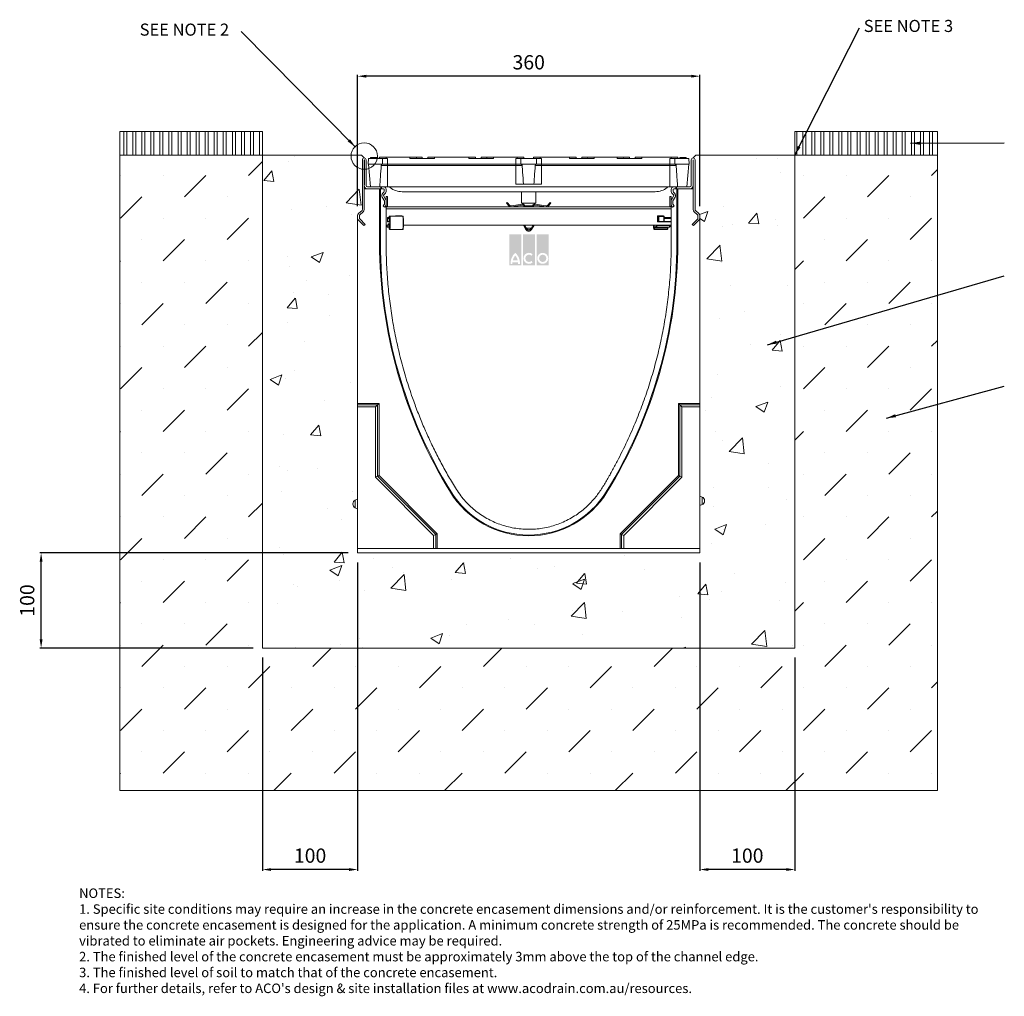
# Model space of a CAD drawing. Units: millimetres. Extents: x 329 to 2318, y 63 to 1090.
# Drawn here: x 329 to 1365, y 63 to 1090 of the extents above; entities that cross this region are included whole.
import ezdxf

# ---------------------------------------------------------------- set-up
doc = ezdxf.new("R2010")
doc.units = ezdxf.units.MM
doc.header["$PDSIZE"] = -5
doc.layers.add('DETAIL', color=7, linetype='Continuous')
doc.layers.add('Text', color=7, linetype='Continuous')
doc.layers.add('NOTES', color=7, linetype='Continuous', lineweight=0)
doc.styles.add('Annotative', font='arial.ttf', dxfattribs={"height": 0.09375})
doc.styles.add('SLDTEXTSTYLE0', font='GOTHIC.TTF')
doc.styles.get("Standard").update_dxf_attribs({"font": 'ARIAL.TTF'})
doc.dimstyles.new('ISO-25', dxfattribs={"dimtxt": 2.5, "dimasz": 2.5, "dimexe": 1.25, "dimexo": 0.625, "dimtad": 1, "dimtxsty": 'Standard', "dimcen": 2.5, "dimadec": 0, "dimazin": 0, "dimtfac": 1, "dimtmove": 0, "dimatfit": 3, "dimfxl": 1, "dimarcsym": 0})
doc.dimstyles.new('SLDDIMSTYLE1', dxfattribs={"dimtxt": 3, "dimasz": 10, "dimexe": 0, "dimexo": 0.0625, "dimgap": 0.75, "dimtad": 0, "dimtih": 1, "dimtoh": 1, "dimdec": 0, "dimzin": 0, "dimdsep": 46, "dimtxsty": 'Standard', "dimblk1": 'DOT', "dimblk2": 'DOT', "dimsah": 1, "dimcen": 0.09, "dimadec": 0, "dimazin": 0, "dimtfac": 1, "dimtdec": 0, "dimtofl": 0, "dimtmove": 0, "dimatfit": 3, "dimfxl": 1, "dimtolj": 1, "dimtzin": 0, "dimarcsym": 0})
pattern_1 = [(90, (-171.397, -44.658), (-9.525, 6e-16), []), (90, (-168.222, -41.483), (-9.525, 6e-16), [])]

# ---------------------------------------------------------------- blocks, each defined once
blk = doc.blocks.new('*D40')
at = {"color": 0, "lineweight": -2}
for p, q in [((684.3, 894), (684.3, 1031.9)), ((1035.3, 1030.6), (693.3, 1030.6)), ((1044.3, 894), (1044.3, 1031.9))]:
    blk.add_line(p, q, dxfattribs=at)
at = {"color": 0}
for points in [[(693.3, 1032.1), (693.3, 1029.1), (684.3, 1030.6)], [(1035.3, 1029.1), (1035.3, 1032.1), (1044.3, 1030.6)]]:
    blk.add_solid(points, dxfattribs=at)
at = {"layer": 'Defpoints', "color": 0}
for p in [(684.3, 1030.6), (684.3, 884), (1044.3, 884)]:
    blk.add_point(p, dxfattribs=at)
at = {"color": 0, "lineweight": 9, "insert": (864.3, 1043.3), "char_height": 15, "attachment_point": 5}
blk.add_mtext('360', dxfattribs=at)
blk = doc.blocks.new('*D41')
at = {"color": 0, "lineweight": -2}
for p, q in [((1044.3, 519.1), (1044.3, 194.9)), ((1144.3, 419.1), (1144.3, 194.9)), ((1135.3, 196.1), (1053.3, 196.1))]:
    blk.add_line(p, q, dxfattribs=at)
at = {"color": 0}
for points in [[(1053.3, 197.6), (1053.3, 194.6), (1044.3, 196.1)], [(1135.3, 194.6), (1135.3, 197.6), (1144.3, 196.1)]]:
    blk.add_solid(points, dxfattribs=at)
at = {"layer": 'Defpoints', "color": 0}
for p in [(1044.3, 529.1), (1144.3, 429.1), (1044.3, 196.1)]:
    blk.add_point(p, dxfattribs=at)
at = {"color": 0, "lineweight": 9, "insert": (1094.3, 208.8), "char_height": 15, "attachment_point": 5}
blk.add_mtext('100', dxfattribs=at)
blk = doc.blocks.new('*D42')
at = {"color": 0, "lineweight": -2}
for p, q in [((684.3, 519.1), (684.3, 194.9)), ((584.3, 419.1), (584.3, 194.9)), ((675.3, 196.1), (593.3, 196.1))]:
    blk.add_line(p, q, dxfattribs=at)
at = {"color": 0}
for points in [[(593.3, 197.6), (593.3, 194.6), (584.3, 196.1)], [(675.3, 194.6), (675.3, 197.6), (684.3, 196.1)]]:
    blk.add_solid(points, dxfattribs=at)
at = {"layer": 'Defpoints', "color": 0}
for p in [(684.3, 529.1), (584.3, 429.1), (584.3, 196.1)]:
    blk.add_point(p, dxfattribs=at)
at = {"color": 0, "lineweight": 9, "insert": (634.3, 208.8), "char_height": 15, "attachment_point": 5}
blk.add_mtext('100', dxfattribs=at)
blk = doc.blocks.new('*D43')
at = {"color": 0, "lineweight": -2}
for p, q in [((674.3, 529.1), (350, 529.1)), ((351.3, 438.1), (351.3, 520.1)), ((574.3, 429.1), (350, 429.1))]:
    blk.add_line(p, q, dxfattribs=at)
at = {"color": 0}
for points in [[(352.8, 520.1), (349.8, 520.1), (351.3, 529.1)], [(349.8, 438.1), (352.8, 438.1), (351.3, 429.1)]]:
    blk.add_solid(points, dxfattribs=at)
at = {"layer": 'Defpoints', "color": 0}
for p in [(351.3, 529.1), (684.3, 529.1), (584.3, 429.1)]:
    blk.add_point(p, dxfattribs=at)
at = {"color": 0, "lineweight": 9, "insert": (338.6, 479.1), "char_height": 15, "attachment_point": 5, "rotation": 90}
blk.add_mtext('100', dxfattribs=at)
blk = doc.blocks.new('_DOT')
at = {"color": 0, "linetype": 'ByBlock', "lineweight": -2}
blk.add_line((-0.5, 0), (-1, 0), dxfattribs=at)
at = {"color": 0, "linetype": 'ByBlock', "lineweight": -2, "const_width": 0.5}
blk.add_lwpolyline([(-0.25, 0, 1), (0.25, 0, 1)], format="xyb", close=True, dxfattribs=at)

msp = doc.modelspace()

# ---------------------------------------------------------------- hatches: boundary and pattern name
at = {"lineweight": 9}
h = msp.add_hatch(dxfattribs=at)
h.set_pattern_fill('ANSI32', color=256, angle=45, style=0)
h.set_pattern_definition(pattern_1)
h.paths.add_polyline_path([(584.27, 947.611), (584.27, 972.611), (434.27, 972.611), (434.27, 947.611)])
h = msp.add_hatch(dxfattribs=at)
h.set_pattern_fill('ANSI32', color=256, angle=45, style=0)
h.set_pattern_definition(pattern_1)
h.paths.add_polyline_path([(1294.27, 947.611), (1294.27, 972.611), (1144.27, 972.611), (1144.27, 947.611)])
h = msp.add_hatch(dxfattribs=at)
h.set_pattern_fill('MUDST', color=256, scale=5, angle=45, style=0)
h.set_pattern_definition([(45, (-373.315, -1363.857), (22.45064, 67.35192), [31.75, -31.75, 0, -31.75, 0, -31.75])])
h.paths.add_polyline_path([(1294.27, 279.123), (1294.27, 947.611), (1144.27, 947.611), (1144.27, 429.123), (584.27, 429.123), (584.27, 947.611), (434.27, 947.611), (434.27, 279.123)])
h = msp.add_hatch(dxfattribs=at)
h.set_pattern_fill('AR-CONC', color=256, scale=0.7, style=0)
h.set_pattern_definition([(50, (-373.32, -1363.86), (127.5293, -11.1574), [13.335, -146.685]), (355, (-373.32, -1363.86), (-24.67, 133.7397), [10.668, -117.348]), (100.451, (-362.69, -1364.79), (102.86, 122.5817), [11.333, -124.663]), (46.184, (-373.32, -1328.3), (189.755, -29.43), [20.003, -220.028]), (96.6356, (-357.5, -1330.75), (166.183, 173.198), [17, -186.994]), (351.184, (-373.32, -1328.3), (166.183, 173.198), [16.002, -176.022]), (21, (-355.54, -1337.19), (106.1304, -71.586), [13.335, -146.685]), (326, (-355.54, -1337.19), (43.2614, 128.9316), [10.668, -117.348]), (71.4514, (-346.69, -1343.15), (149.3915, 57.346), [11.333, -124.663]), (37.5, (-373.315, -1363.857), (2.162, 59.1885), [0, -115.9256, 0, -119.126, 0, -117.7925]), (7.5, (-373.315, -1363.86), (46.7738, 70.1264), [0, -67.9196, 0, -113.2586, 0, -44.8945]), (327.5, (-412.965, -1363.857), (94.9134, -4.0101), [0, -44.45, 0, -138.684, 0, -184.023]), (317.5, (-430.745, -1363.86), (103.6904, 17.7985), [0, -57.785, 0, -92.1004, 0, -130.683])])
h.paths.add_polyline_path([(1144.27, 429.123), (1144.27, 947.611), (1040.27, 947.611), (1037.27, 944.611, -0.41421046), (1039.27, 942.611), (1039.27, 890.226), (1041.921, 887.443), (1043.25, 886.276, -0.10665033), (1044.003, 885.26), (1044.007, 879.937, 0.10582602), (1044.27, 881.165), (1044.27, 686.464), (1044.27, 685.013), (1044.27, 682.681), (1044.27, 588.916), (1046.677, 587.919), (1046.677, 583.916), (1046.677, 579.913), (1044.27, 578.916), (1044.27, 533.741), (1044.27, 529.123), (684.27, 529.123), (684.27, 575.646), (681.862, 576.643, -0.30334715), (679.27, 580.523), (679.27, 580.646), (679.27, 580.768, -0.30334573), (681.862, 584.649), (684.27, 585.646), (684.27, 884.023, -0.21575143), (685.29, 886.276), (688.02, 888.675), (689.27, 890.226), (689.27, 942.611, -0.41421351), (691.27, 944.611), (688.27, 947.611), (584.27, 947.611), (584.27, 429.123)])
at = {"layer": 'DETAIL', "linetype": 'Continuous'}
h = msp.add_hatch(color=2, dxfattribs=at)
h.set_gradient(color1=(255, 41, 41), color2=(255, 41, 41), name='INVCURVED')
h.paths.add_polyline_path([(843.746, 831.811), (856.571, 831.811), (856.571, 864.178), (843.746, 864.178)])
h.paths.add_polyline_path([(870.999, 831.811), (870.999, 864.178), (858.174, 864.178), (858.174, 831.811)])
h.paths.add_polyline_path([(885.426, 831.811), (885.426, 864.178), (872.602, 864.178), (872.602, 831.811)])
h.paths.add_polyline_path([(852.734, 836.821, 0.10638101), (850.159, 841.975, 0.10638101), (847.583, 836.821)], flags=0)
h.paths.add_polyline_path([(847.225, 834.817), (853.092, 834.817, -0.02932183), (853.163, 833.214), (855.167, 833.214, 0.21174161), (850.159, 844.911, 0.21174161), (845.15, 833.214), (847.154, 833.214, -0.02932183)], flags=16)
h.paths.add_polyline_path([(867.184, 841.809), (868.473, 843.345, 2.24477708), (868.473, 834.705), (867.184, 836.242, -2.30077377)], flags=16)
h.paths.add_polyline_path([(875.207, 839.025, 1), (882.821, 839.025, 1)], flags=0)
h.paths.add_polyline_path([(873.203, 839.025, 1), (884.825, 839.025, 1)], flags=16)

# ---------------------------------------------------------------- linework, layer by layer
at = {"lineweight": 9}
for p, q in [((584.27, 972.611), (434.27, 972.611)), ((434.27, 947.611), (434.27, 972.611)), ((584.27, 947.611), (584.27, 972.611)), ((1294.27, 972.611), (1144.27, 972.611)), ((1144.27, 947.611), (1144.27, 972.611)), ((1294.27, 947.611), (1294.27, 972.611)), ((434.27, 947.611), (434.27, 279.123)), ((584.27, 947.611), (434.27, 947.611)), ((584.27, 429.123), (584.27, 947.611)), ((688.27, 947.611), (584.27, 947.611)), ((688.27, 947.611), (691.27, 944.611)), ((1040.27, 947.611), (1037.27, 944.611)), ((1040.27, 947.611), (1144.27, 947.611)), ((1144.27, 429.123), (1144.27, 947.611)), ((1144.27, 947.611), (1294.27, 947.611)), ((1294.27, 947.611), (1294.27, 279.123)), ((584.27, 429.123), (1144.27, 429.123)), ((434.27, 279.123), (1294.27, 279.123))]:
    msp.add_line(p, q, dxfattribs=at)
at = {"color": 7, "linetype": 'Continuous', "lineweight": 9}
for p, q in [((695.794, 944.111), (695.27, 938.111)), ((710.366, 944.111), (695.794, 944.111)), ((697.882, 945.111), (697.794, 944.111)), ((697.904, 945.111), (697.794, 944.111)), ((697.882, 945.111), (697.904, 945.111)), ((697.904, 945.111), (705.707, 945.111)), ((705.707, 945.111), (705.794, 944.111)), ((707.348, 945.611), (707.27, 944.111)), ((707.348, 945.611), (714.27, 945.611)), ((715.769, 944.111), (710.366, 944.111)), ((714.27, 945.611), (714.27, 944.111)), ((714.27, 945.611), (739.27, 945.611)), ((715.769, 938.111), (715.769, 944.111)), ((739.27, 945.611), (739.27, 944.111)), ((739.27, 945.611), (746.191, 945.611)), ((765.27, 944.111), (739.27, 944.111)), ((746.27, 944.111), (746.191, 945.611)), ((746.191, 945.611), (752.191, 945.611)), ((752.27, 944.111), (752.191, 945.611)), ((758.348, 945.611), (758.27, 944.111)), ((758.348, 945.611), (765.27, 945.611)), ((765.27, 945.611), (765.27, 944.111)), ((765.27, 945.611), (801.27, 945.611)), ((801.27, 945.611), (801.27, 944.111)), ((801.27, 945.611), (808.191, 945.611)), ((827.27, 944.111), (801.27, 944.111)), ((808.27, 944.111), (808.191, 945.611)), ((814.348, 945.611), (814.27, 944.111)), ((814.348, 945.611), (820.348, 945.611)), ((820.348, 945.611), (820.27, 944.111)), ((820.348, 945.611), (827.27, 945.611)), ((827.27, 945.611), (827.27, 944.111)), ((827.27, 945.611), (852.27, 945.611)), ((850.77, 938.111), (850.77, 944.111)), ((856.173, 944.111), (850.77, 944.111)), ((852.27, 945.611), (852.27, 944.111)), ((852.27, 945.611), (859.191, 945.611)), ((872.366, 944.111), (856.173, 944.111)), ((859.27, 944.111), (859.191, 945.611)), ((869.348, 945.611), (869.27, 944.111)), ((869.348, 945.611), (876.27, 945.611)), ((877.77, 944.111), (872.366, 944.111)), ((876.27, 945.611), (876.27, 944.111)), ((876.27, 945.611), (907.27, 945.611)), ((877.77, 938.111), (877.77, 944.111)), ((907.27, 945.611), (907.27, 944.111)), ((907.27, 945.611), (914.191, 945.611)), ((933.27, 944.111), (907.27, 944.111)), ((914.27, 944.111), (914.191, 945.611)), ((920.348, 945.611), (920.27, 944.111)), ((920.348, 945.611), (926.348, 945.611)), ((926.348, 945.611), (926.27, 944.111)), ((926.348, 945.611), (933.27, 945.611)), ((933.27, 945.611), (933.27, 944.111)), ((933.27, 945.611), (957.27, 945.611)), ((957.27, 945.611), (957.27, 944.111)), ((957.27, 945.611), (964.191, 945.611)), ((983.27, 944.111), (957.27, 944.111)), ((964.27, 944.111), (964.191, 945.611)), ((964.191, 945.611), (970.191, 945.611)), ((970.27, 944.111), (970.191, 945.611)), ((976.348, 945.611), (976.27, 944.111)), ((976.348, 945.611), (983.27, 945.611)), ((983.27, 945.611), (983.27, 944.111)), ((983.27, 945.611), (1014.27, 945.611)), ((1012.77, 938.111), (1012.77, 944.111)), ((1018.173, 944.111), (1012.77, 944.111)), ((1014.27, 945.611), (1014.27, 944.111)), ((1014.27, 945.611), (1021.191, 945.611)), ((1032.745, 944.111), (1018.173, 944.111)), ((1021.27, 944.111), (1021.191, 945.611)), ((1023.357, 945.111), (1023.27, 944.111)), ((1029.797, 945.111), (1023.357, 945.111)), ((1029.797, 945.111), (1029.884, 944.111)), ((1029.966, 945.111), (1029.797, 945.111)), ((1029.966, 945.111), (1030.054, 944.111)), ((1033.27, 938.111), (1032.745, 944.111)), ((689.27, 942.611), (689.27, 890.226)), ((691.17, 890.271), (691.17, 942.614)), ((691.37, 942.614), (691.37, 916.441)), ((693.27, 915.611), (693.27, 942.611)), ((695.27, 938.111), (695.67, 938.111)), ((695.67, 938.111), (697.77, 914.111)), ((710.608, 938.111), (695.67, 938.111)), ((715.769, 936.743), (709.179, 936.743)), ((715.769, 938.111), (710.608, 938.111)), ((715.769, 938.111), (715.769, 936.743)), ((850.77, 938.111), (715.769, 938.111)), ((715.769, 914.111), (715.769, 936.743)), ((850.77, 936.743), (715.769, 936.743)), ((850.77, 938.111), (850.77, 936.743)), ((855.931, 938.111), (850.77, 938.111)), ((857.36, 936.743), (850.77, 936.743)), ((850.77, 917.111), (850.77, 936.743)), ((872.608, 938.111), (855.931, 938.111)), ((877.77, 936.743), (871.179, 936.743)), ((877.77, 938.111), (872.608, 938.111)), ((877.77, 938.111), (877.77, 936.743)), ((1012.77, 938.111), (877.77, 938.111)), ((877.77, 917.111), (877.77, 936.743)), ((1012.77, 936.743), (877.77, 936.743)), ((1012.77, 938.111), (1012.77, 936.743)), ((1017.931, 938.111), (1012.77, 938.111)), ((1019.36, 936.743), (1012.77, 936.743)), ((1012.77, 914.111), (1012.77, 936.743)), ((1032.869, 938.111), (1017.931, 938.111)), ((1030.769, 914.111), (1032.869, 938.111)), ((1032.869, 938.111), (1033.27, 938.111)), ((1035.27, 915.611), (1035.27, 942.611)), ((1037.17, 942.614), (1037.17, 916.441)), ((1037.37, 890.271), (1037.37, 942.614)), ((1039.27, 942.611), (1039.27, 890.226)), ((691.17, 890.271), (691.17, 912.211)), ((693.939, 912.211), (691.17, 912.211)), ((708.612, 914.111), (694.77, 914.111)), ((707.419, 912.211), (695.6, 912.211)), ((695.6, 912.211), (708.612, 912.211)), ((707.419, 912.211), (707.419, 855.211)), ((708.27, 912.211), (708.27, 855.211)), ((708.612, 914.111), (708.612, 912.211)), ((709.47, 914.111), (708.612, 914.111)), ((708.612, 912.211), (709.463, 912.211)), ((709.463, 912.211), (711.37, 912.211)), ((709.47, 912.211), (709.47, 914.111)), ((711.77, 914.111), (709.47, 914.111)), ((715.769, 914.111), (711.77, 914.111)), ((714.27, 909.368), (714.27, 911.611)), ((1012.77, 914.111), (715.769, 914.111)), ((850.77, 917.111), (858.772, 917.111)), ((858.772, 917.111), (869.767, 917.111)), ((869.767, 917.111), (877.77, 917.111)), ((1016.769, 914.111), (1012.77, 914.111)), ((1014.27, 911.611), (1014.27, 909.368)), ((1019.07, 914.111), (1016.769, 914.111)), ((1019.076, 912.211), (1017.17, 912.211)), ((1019.07, 912.211), (1019.07, 914.111)), ((1019.927, 914.111), (1019.07, 914.111)), ((1019.076, 912.211), (1019.927, 912.211)), ((1019.927, 914.111), (1019.927, 912.211)), ((1019.927, 914.111), (1033.77, 914.111)), ((1032.939, 912.211), (1019.927, 912.211)), ((1020.27, 855.211), (1020.27, 912.211)), ((1021.12, 855.211), (1021.12, 912.211)), ((1032.939, 912.211), (1021.12, 912.211)), ((1037.37, 912.211), (1034.6, 912.211)), ((1037.37, 890.271), (1037.37, 912.211)), ((710.28, 903.361), (712.436, 899.627)), ((711.93, 908.68), (710.836, 907.586)), ((714.081, 900.532), (711.87, 904.361)), ((712.109, 906.171), (713.537, 907.6)), ((712.37, 911.211), (712.37, 909.74)), ((714.209, 904.212), (714.209, 900.284)), ((715.709, 904.212), (714.209, 904.212)), ((715.709, 904.212), (715.709, 893.712)), ((997.452, 909.111), (731.087, 909.111)), ((856.77, 909.111), (856.77, 897.069)), ((871.77, 897.069), (871.77, 909.111)), ((1012.709, 904.212), (1014.209, 904.212)), ((1012.709, 904.212), (1012.709, 893.712)), ((1014.209, 904.212), (1014.209, 899.97)), ((1016.669, 904.361), (1014.458, 900.532)), ((1015.002, 907.6), (1016.43, 906.171)), ((1016.103, 899.627), (1018.259, 903.361)), ((1016.17, 909.74), (1016.17, 911.211)), ((1017.703, 907.586), (1016.609, 908.68)), ((712.389, 895.509), (711.242, 893.87)), ((711.242, 893.87), (712.798, 892.78)), ((712.57, 899.127), (712.57, 896.082)), ((712.798, 892.78), (713.945, 894.419)), ((714.27, 895.024), (714.27, 855.227)), ((714.47, 896.082), (714.47, 899.082)), ((714.47, 896.082), (714.47, 871.346)), ((715.709, 893.712), (714.47, 893.712)), ((714.47, 893.212), (1014.07, 893.212)), ((714.47, 891.212), (1014.07, 891.212)), ((840.884, 896.947), (841.592, 897.654)), ((843.858, 893.973), (840.884, 896.947)), ((844.565, 894.68), (841.592, 897.654)), ((857.709, 895.847), (845.914, 894.227)), ((857.845, 894.857), (846.05, 893.236)), ((871.77, 897.069), (856.77, 897.069)), ((859.27, 894.102), (859.27, 893.212)), ((868.295, 894.111), (860.33, 894.111)), ((869.27, 893.212), (869.27, 893.881)), ((882.575, 893.236), (870.781, 894.857)), ((882.711, 894.227), (870.917, 895.847)), ((887.034, 897.654), (884.06, 894.68)), ((887.741, 896.947), (884.768, 893.973)), ((887.034, 897.654), (887.741, 896.947)), ((1012.709, 893.712), (1014.209, 893.712)), ((1014.07, 899.082), (1014.07, 896.082)), ((1014.07, 871.346), (1014.07, 896.082)), ((1014.27, 855.227), (1014.27, 895.024)), ((1014.594, 894.419), (1015.741, 892.78)), ((1015.741, 892.78), (1017.298, 893.87)), ((1015.97, 896.082), (1015.97, 899.127)), ((1017.298, 893.87), (1016.15, 895.509)), ((684.27, 884.023), (684.27, 881.165)), ((684.27, 881.165), (684.27, 686.464)), ((688.93, 889.474), (685.29, 886.276)), ((686.17, 881.123), (686.17, 884.068)), ((686.51, 884.819), (690.15, 888.017)), ((715.809, 881.912), (715.809, 877.412)), ((717.486, 881.912), (715.809, 881.912)), ((715.809, 881.412), (717.486, 881.412)), ((717.487, 880.912), (715.809, 880.912)), ((717.486, 882.912), (717.486, 880.941)), ((717.486, 882.912), (717.487, 882.912)), ((717.487, 882.912), (717.487, 880.912)), ((717.72, 882.912), (717.487, 882.912)), ((717.747, 882.895), (717.72, 882.912)), ((717.986, 883.412), (718.219, 883.412)), ((718.219, 883.412), (731.796, 883.412)), ((724.309, 883.812), (724.309, 883.412)), ((730.709, 883.812), (724.309, 883.812)), ((728.709, 883.812), (728.709, 883.412)), ((730.709, 883.412), (730.709, 883.812)), ((1006.109, 883.812), (999.709, 883.812)), ((999.709, 883.812), (999.709, 877.412)), ((999.709, 883.412), (1001.33, 883.412)), ((1000.831, 882.912), (999.709, 882.912)), ((1000.831, 882.912), (1001.363, 882.912)), ((1000.831, 877.912), (1000.831, 882.912)), ((1001.33, 883.412), (1006.319, 883.412)), ((1001.363, 882.912), (1001.363, 877.912)), ((1006.352, 882.912), (1001.363, 882.912)), ((1004.109, 883.812), (1004.109, 883.412)), ((1006.109, 883.412), (1006.109, 883.812)), ((1006.352, 877.912), (1006.352, 882.912)), ((1006.819, 882.912), (1006.352, 882.912)), ((1006.711, 880.912), (1006.711, 877.912)), ((1014.07, 880.912), (1006.711, 880.912)), ((1006.819, 881.532), (1006.819, 882.912)), ((1014.07, 881.912), (1006.819, 881.912)), ((1007.244, 881.412), (1014.07, 881.412)), ((1010.285, 881.412), (1010.285, 881.912)), ((1010.752, 881.412), (1010.752, 881.912)), ((1012.609, 881.912), (1012.609, 881.412)), ((1042.03, 884.819), (1038.39, 888.017)), ((1039.61, 889.474), (1043.25, 886.276)), ((1042.37, 881.123), (1042.37, 884.068)), ((1044.27, 884.023), (1044.27, 881.165)), ((1044.27, 686.464), (1044.27, 881.165)), ((685.148, 879.043), (690.77, 873.422)), ((692.113, 874.765), (686.462, 880.416)), ((690.77, 873.422), (692.113, 874.765)), ((714.27, 871.346), (714.47, 871.346)), ((716.162, 874.012), (714.47, 874.012)), ((715.682, 874.012), (715.549, 873.128)), ((715.549, 873.128), (715.554, 873.202)), ((715.675, 874.012), (715.554, 873.202)), ((715.56, 872.162), (717.306, 872.162)), ((715.809, 877.912), (717.479, 877.912)), ((715.809, 877.412), (716.585, 877.412)), ((716.09, 873.562), (716.027, 873.562)), ((717.384, 871.662), (716.059, 871.662)), ((716.266, 874.662), (716.112, 873.63)), ((716.112, 873.63), (716.116, 873.704)), ((716.271, 874.736), (716.116, 873.704)), ((716.116, 873.704), (716.116, 873.701)), ((716.266, 874.662), (716.271, 874.736)), ((717.282, 874.662), (716.266, 874.662)), ((717.97, 877.412), (716.585, 877.412)), ((716.765, 875.162), (717.781, 875.162)), ((717.625, 872.323), (717.282, 874.662)), ((717.327, 872.091), (717.58, 870.372)), ((717.327, 872.091), (717.332, 872.018)), ((717.331, 872.023), (717.332, 872.018)), ((717.332, 872.018), (717.584, 870.299)), ((717.58, 870.372), (717.584, 870.299)), ((717.781, 875.162), (717.966, 875.162)), ((717.792, 875.126), (717.939, 874.121)), ((717.966, 875.126), (717.792, 875.126)), ((1014.07, 874.012), (732.648, 874.012)), ((861.386, 869.337), (858.687, 874.012)), ((862.252, 869.837), (859.842, 874.012)), ((866.82, 870.61), (861.805, 870.61)), ((868.784, 874.012), (866.374, 869.837)), ((869.939, 874.012), (867.24, 869.337)), ((996.307, 874.012), (996.026, 872.323)), ((996.026, 872.323), (996.031, 872.405)), ((996.299, 874.012), (996.031, 872.405)), ((996.077, 870.372), (996.363, 872.091)), ((996.388, 872.162), (998.367, 872.162)), ((996.874, 871.626), (996.588, 869.907)), ((1010.445, 871.626), (996.874, 871.626)), ((998.865, 871.662), (996.887, 871.662)), ((997.741, 873.63), (997.676, 874.012)), ((997.837, 873.562), (997.765, 873.562)), ((998.378, 873.128), (998.229, 874.012)), ((998.818, 874.012), (998.889, 873.593)), ((1012.436, 871.662), (998.865, 871.662)), ((1012.46, 873.593), (998.889, 873.593)), ((999.709, 877.912), (1000.831, 877.912)), ((999.709, 877.412), (1000.478, 877.412)), ((1001.33, 877.412), (1000.478, 877.412)), ((1000.831, 877.912), (1001.363, 877.912)), ((1006.319, 877.412), (1001.33, 877.412)), ((1001.363, 877.912), (1006.352, 877.912)), ((1014.07, 877.412), (1006.319, 877.412)), ((1006.352, 877.912), (1006.711, 877.912)), ((1006.711, 877.912), (1014.07, 877.912)), ((1010.158, 869.907), (1010.445, 871.626)), ((1010.639, 870.29), (1010.868, 871.662)), ((1012.46, 873.593), (1012.389, 874.012)), ((1012.941, 873.211), (1012.805, 874.012)), ((1014.07, 871.346), (1014.27, 871.346)), ((1036.426, 874.765), (1042.077, 880.416)), ((1037.77, 873.422), (1036.426, 874.765)), ((1043.391, 879.043), (1037.77, 873.422)), ((718.219, 869.412), (731.796, 869.412)), ((996.417, 869.412), (1009.987, 869.412)), ((1010.158, 869.907), (996.588, 869.907)), ((707.419, 855.211), (708.27, 855.211)), ((1021.12, 855.211), (1020.27, 855.211)), ((684.27, 686.464), (706.8, 686.464)), ((684.27, 685.013), (684.27, 686.464)), ((705.349, 685.013), (684.27, 685.013)), ((684.27, 682.681), (684.27, 685.013)), ((702.97, 682.681), (705.349, 685.013)), ((705.351, 609.914), (705.351, 685.015)), ((706.8, 686.464), (706.8, 610.514)), ((1021.739, 686.464), (1044.27, 686.464)), ((1021.739, 610.514), (1021.739, 686.464)), ((1023.188, 685.015), (1021.739, 686.464)), ((1023.188, 685.015), (1023.188, 609.914)), ((1044.27, 685.013), (1023.19, 685.013)), ((1025.569, 682.681), (1023.19, 685.013)), ((1044.27, 686.464), (1044.27, 685.013)), ((1044.27, 682.681), (1044.27, 685.013)), ((702.97, 682.681), (684.27, 682.681)), ((684.27, 682.681), (684.27, 533.741)), ((702.97, 608.927), (702.97, 682.681)), ((1025.569, 682.681), (1025.569, 608.927)), ((1044.27, 682.681), (1025.569, 682.681)), ((1044.27, 533.741), (1044.27, 682.681)), ((702.97, 608.927), (705.351, 609.914)), ((764.27, 547.627), (702.97, 608.927)), ((766.651, 548.614), (705.351, 609.914)), ((706.8, 610.514), (768.1, 549.214)), ((960.439, 549.214), (1021.739, 610.514)), ((1023.188, 609.914), (961.888, 548.614)), ((1025.569, 608.927), (964.269, 547.627)), ((1025.569, 608.927), (1023.188, 609.914)), ((781.881, 593.068), (782.604, 593.515)), ((946.658, 593.068), (945.935, 593.515)), ((679.27, 580.646), (679.27, 580.768)), ((679.27, 580.523), (679.27, 580.646)), ((684.27, 585.646), (681.862, 584.649)), ((681.862, 584.649), (681.862, 576.643)), ((1046.677, 587.919), (1044.27, 588.916)), ((1046.677, 583.916), (1046.677, 587.919)), ((1046.677, 579.913), (1046.677, 583.916)), ((1049.27, 584.038), (1049.27, 583.916)), ((1049.27, 583.916), (1049.27, 583.793)), ((681.862, 576.643), (684.27, 575.646)), ((1044.27, 578.916), (1046.677, 579.913)), ((768.1, 549.214), (768.1, 533.741)), ((960.439, 533.741), (960.439, 549.214)), ((764.27, 547.627), (766.651, 548.614)), ((764.27, 533.741), (764.27, 547.627)), ((766.651, 533.741), (766.651, 548.614)), ((961.888, 548.614), (961.888, 533.741)), ((964.269, 547.627), (961.888, 548.614)), ((964.269, 547.627), (964.269, 533.741)), ((684.27, 533.741), (764.27, 533.741)), ((684.27, 533.741), (684.27, 529.123)), ((684.27, 529.123), (1044.27, 529.123)), ((764.27, 533.741), (766.651, 533.741)), ((768.1, 533.741), (766.651, 533.741)), ((960.439, 533.741), (768.1, 533.741)), ((961.888, 533.741), (960.439, 533.741)), ((961.888, 533.741), (964.269, 533.741)), ((1044.27, 533.741), (964.269, 533.741)), ((1044.27, 533.741), (1044.27, 529.123))]:
    msp.add_line(p, q, dxfattribs=at)
at = {"color": 7, "linetype": 'Continuous', "lineweight": 9, "flags": 128}
for points in [[(717.479, 877.912), (717.515, 879.055), (717.569, 879.967), (717.636, 880.569), (717.711, 880.809), (717.742, 880.796)], [(717.748, 869.93), (717.755, 869.939), (717.841, 870.253), (717.922, 870.906), (717.991, 871.86), (718.045, 873.063), (718.082, 874.45), (718.099, 875.945), (718.094, 877.465), (718.07, 878.928), (718.026, 880.252), (717.966, 881.367), (717.892, 882.209), (717.808, 882.734), (717.747, 882.895)], [(718.219, 883.412), (718.314, 883.22), (718.404, 882.655), (718.484, 881.748), (718.549, 880.548), (718.596, 879.121), (718.622, 877.546), (718.627, 875.909), (718.609, 874.3), (718.569, 872.806), (718.511, 871.51), (718.436, 870.482), (718.35, 869.78), (718.256, 869.441), (718.219, 869.412)], [(731.796, 869.412), (731.833, 869.441), (731.927, 869.78), (732.013, 870.482), (732.088, 871.51), (732.146, 872.806), (732.186, 874.3), (732.204, 875.909), (732.199, 877.546), (732.173, 879.121), (732.126, 880.548), (732.061, 881.748), (731.981, 882.655), (731.891, 883.22), (731.796, 883.412)], [(716.09, 873.562), (716.1, 873.659), (716.121, 873.734)], [(717.306, 872.162), (717.315, 872.064), (717.338, 871.987)], [(717.58, 870.372), (717.666, 869.979), (717.748, 869.93)], [(717.741, 872.026), (717.699, 872.027), (717.625, 872.323)], [(995.843, 870.011), (995.879, 869.939), (995.98, 869.979), (996.077, 870.372)], [(996.026, 872.323), (995.942, 872.027), (995.864, 872.088)], [(996.214, 874.012), (996.217, 873.946), (996.236, 873.634)], [(1010.635, 871.662), (1010.542, 871.635), (1010.445, 871.626)], [(996.588, 869.907), (996.483, 869.484), (996.417, 869.412)], [(1009.987, 869.412), (1010.054, 869.484), (1010.158, 869.907)], [(706.8, 686.464), (706.521, 686.185), (706.252, 685.916), (706.002, 685.666), (705.78, 685.444), (705.593, 685.257), (705.449, 685.112), (705.351, 685.015)], [(706.8, 610.514), (706.521, 610.398), (706.252, 610.287), (706.002, 610.183), (705.78, 610.091), (705.593, 610.014), (705.449, 609.954), (705.351, 609.914)], [(1023.188, 609.914), (1023.09, 609.954), (1022.946, 610.014), (1022.759, 610.091), (1022.537, 610.183), (1022.287, 610.287), (1022.018, 610.398), (1021.739, 610.514)], [(768.1, 549.214), (767.821, 549.098), (767.552, 548.987), (767.302, 548.883), (767.08, 548.791), (766.893, 548.714), (766.749, 548.654), (766.651, 548.614)], [(961.888, 548.614), (961.79, 548.654), (961.646, 548.714), (961.459, 548.791), (961.237, 548.883), (960.987, 548.987), (960.718, 549.098), (960.439, 549.214)]]:
    msp.add_lwpolyline(points, dxfattribs=at)
at = {"lineweight": 9}
msp.add_circle((691.246, 946.558), 13.905, dxfattribs=at)
at = {"color": 7, "linetype": 'Continuous', "lineweight": 9}
for centre, radius, start, end in [((691.27, 942.611), 2, 0, 180), ((691.27, 942.614), 0.1, 0, 180), ((1037.27, 942.611), 2, 0, 180), ((1037.27, 942.614), 0.1, 0, 180), ((694.77, 915.611), 3.5, 166.270867, 283.729133), ((694.77, 915.611), 1.5, 180, 270), ((694.77, 915.611), 3.5, 256.270867, 283.729133), ((711.37, 911.211), 1, 0, 90), ((711.77, 911.611), 2.5, 0, 90), ((716.77, 911.111), 3, 51.50005, 90), ((731.087, 929.111), 20, 231.50005, 270), ((997.452, 929.111), 20, 270, 308.49995), ((1011.77, 911.111), 3, 90, 128.49995), ((1016.77, 911.611), 2.5, 90, 180), ((1017.17, 911.211), 1, 90, 180), ((1033.77, 915.611), 3.5, 256.270867, 13.729133), ((1033.77, 915.611), 3.5, 256.270867, 283.729133), ((1033.77, 915.611), 1.5, 270, 0), ((713.311, 905.111), 3.5, 135, 210), ((713.17, 905.111), 1.5, 135, 210), ((710.87, 909.74), 1.5, 315, 0), ((711.77, 909.368), 2.5, 315, 0), ((1016.77, 909.368), 2.5, 180, 225), ((1017.67, 909.74), 1.5, 180, 225), ((1015.37, 905.111), 1.5, 330, 45), ((1015.228, 905.111), 3.5, 330, 45), ((711.57, 896.082), 1, 325, 0), ((711.57, 899.127), 1, 0, 30), ((711.57, 896.082), 2.9, 325, 338.59665), ((711.57, 899.082), 2.9, 0, 30), ((711.57, 896.082), 2.9, 338.905702, 0), ((845.696, 895.812), 2.6, 225, 277.823687), ((845.696, 895.812), 1.6, 225, 277.823687), ((856.27, 894.111), 3, 33.075194, 80.405932), ((858.033, 893.49), 2.38, 353.300308, 97.823687), ((858.033, 893.49), 1.38, 348.392536, 97.823687), ((870.593, 893.49), 2.38, 82.176313, 186.699692), ((870.593, 893.49), 1.38, 82.176313, 191.607464), ((872.27, 894.111), 3, 99.594068, 147.844032), ((882.929, 895.812), 2.6, 262.176313, 315), ((882.929, 895.812), 1.6, 262.176313, 315), ((1016.97, 899.082), 2.9, 150, 180), ((1016.97, 896.082), 2.9, 180, 201.40335), ((1016.97, 896.082), 2.9, 201.40335, 215), ((1016.97, 899.127), 1, 150, 180), ((1016.97, 896.082), 1, 180, 215), ((687.27, 884.023), 3, 131.300107, 180), ((687.27, 881.165), 3, 180, 225), ((687.17, 884.068), 1, 131.300107, 180), ((687.17, 881.123), 1, 180, 225), ((688.27, 890.226), 1, 311.300107, 0), ((688.17, 890.271), 3, 311.300107, 0), ((717.986, 882.912), 0.5, 90, 180), ((717.986, 882.912), 0.5, 90.054786, 180.047754), ((718.22, 882.912), 0.5, 90.051939, 180.050601), ((686.761, 876.414), 31.289, 351.938815, 8.05184), ((679.99, 876.409), 52.757, 353.015197, 6.994378), ((1001.331, 882.912), 0.499, 90.065858, 180.064056), ((999.448, 883.036), 1.919, 356.283168, 11.286956), ((1006.319, 882.912), 0.5, 0, 90), ((1004.442, 883.037), 1.915, 356.265645, 11.304479), ((1007.19, 881.583), 0.373, 187.222293, 244.065282), ((1040.37, 890.271), 3, 180, 228.699893), ((1040.27, 890.226), 1, 180, 228.699893), ((1041.37, 884.068), 1, 0, 48.699893), ((1041.37, 881.123), 1, 315, 0), ((1041.27, 884.023), 3, 0, 48.699893), ((1041.27, 881.165), 3, 315, 0), ((719.647, 872.69), 4.121, 173.900396, 187.358413), ((716.06, 872.162), 0.5, 179.959117, 269.938343), ((717.696, 873.97), 1.718, 178.614447, 193.752663), ((716.528, 873.562), 0.501, 140.208538, 180.011908), ((716.005, 873.626), 0.106, 323.091583, 2.450617), ((716.766, 874.662), 0.5, 90.048048, 180.054492), ((716.765, 874.662), 0.5, 90, 171.490992), ((717.781, 874.662), 0.5, 90.051939, 180.050601), ((717.777, 874.631), 0.496, 88.297444, 176.379807), ((717.216, 872.096), 0.111, 357.571711, 36.34861), ((717.978, 877.912), 0.5, 179.959112, 269.94519), ((717.886, 878.296), 0.56, 223.351655, 278.143333), ((718.098, 872.303), 0.473, 120.328877, 177.539393), ((717.736, 875.129), 0.056, 357.645208, 36.248197), ((864.27, 872.111), 3, 225.966164, 320.53738), ((1015.568, 873.626), 20.053, 178.898122, 190.385823), ((1004.763, 873.939), 9.089, 179.537897, 191.749365), ((996.574, 870.405), 0.498, 183.790842, 271.665106), ((996.466, 872.095), 0.103, 139.630099, 182.259197), ((996.86, 872.124), 0.498, 183.804481, 271.651467), ((996.887, 872.161), 0.499, 179.939836, 269.93025), ((996.926, 871.628), 0.0518, 139.749219, 182.110263), ((998.203, 873.614), 0.462, 133.778574, 177.981598), ((997.84, 873.627), 0.0994, 177.989507, 220.786104), ((998.266, 873.562), 0.501, 141.090604, 180.012285), ((996.296, 873.979), 1.597, 344.838571, 1.161779), ((998.339, 873.562), 0.502, 156.380485, 179.975781), ((994.767, 872.689), 3.638, 351.660339, 6.918213), ((998.866, 872.161), 0.499, 179.935944, 269.934142), ((998.876, 873.095), 0.498, 88.413488, 176.296698), ((991.669, 872.717), 7.273, 351.656257, 6.918804), ((1001.331, 877.911), 0.499, 179.935944, 269.934142), ((999.448, 877.787), 1.919, 348.713044, 3.716832), ((1004.442, 877.787), 1.915, 348.695521, 3.734355), ((1006.258, 877.864), 0.456, 277.74666, 6.051785), ((1010.175, 870.38), 0.473, 267.951547, 349.038295), ((1010.496, 871.628), 0.0518, 139.749219, 182.110263), ((1005.242, 872.717), 7.271, 351.653617, 6.921443), ((1012.476, 873.12), 0.473, 11.045892, 91.972964), ((864.313, 871.027), 3.38, 209.997692, 330.002308), ((864.313, 871.027), 2.38, 209.997692, 330.002308), ((1206.087, 855.211), 498.668, 180, 211.714454), ((1206.087, 855.211), 497.818, 180, 211.714454), ((522.452, 855.211), 497.818, 328.285546, 0), ((522.452, 855.211), 498.668, 328.285546, 0), ((864.27, 643.981), 96.851, 211.714454, 328.285546), ((864.27, 643.981), 96, 211.714454, 328.285546), ((683.47, 580.768), 4.2, 112.5, 180), ((683.47, 580.523), 4.2, 180, 247.5), ((1045.07, 584.038), 4.2, 0, 67.5), ((1045.07, 583.793), 4.2, 292.5, 0)]:
    msp.add_arc(centre, radius, start, end, dxfattribs=at)
for centre, major_axis, ratio, start_param, end_param in [((715.77, 984.572), (0, 87.103), 0.07005491, 2.05389672, 2.13342459), ((850.77, 984.572), (0, 87.103), 0.07005491, 4.14976071, 4.22928858), ((877.77, 984.572), (0, 87.103), 0.07005491, 2.05389672, 2.13342459), ((1012.77, 984.572), (0, 87.103), 0.07005491, 4.14976071, 4.22928858), ((1006.319, 880.912), (0.357, 0.992), 0.35266253, 4.83870112, 5.36229989), ((1006.319, 880.912), (0.724, 0.461), 0.2661012, 5.10777802, 5.84349334), ((1006.319, 880.912), (0.357, 0.992), 0.35266253, 5.36229989, 5.57441644), ((1007.244, 880.912), (0, 0.5), 0.58694403, 0, 0.835081), ((705.247, 686.464), (0, 1.5), 0.26794919, 3.39839208, 3.40339204), ((1023.292, 686.464), (0, 1.5), 0.26794919, 2.87979327, 2.88479322)]:
    msp.add_ellipse(centre, major_axis=major_axis, ratio=ratio, start_param=start_param, end_param=end_param, dxfattribs=at)
for points, knots in [([(1023.187, 945.111), (1023.179, 945.011), (1023.161, 944.811), (1023.132, 944.478), (1023.112, 944.244), (1023.1, 944.111)], [0, 0, 0, 0, 0.29999719, 0.59998921, 1, 1, 1, 1]), ([(709.179, 936.743), (708.87, 932.711), (708.293, 925.17), (707.801, 917.623), (707.572, 914.111)], [0, 0, 0, 0, 0.534697964, 1, 1, 1, 1]), ([(710.608, 938.111), (710.545, 938.106), (710.314, 938.088), (709.928, 937.95), (709.531, 937.631), (709.259, 937.211), (709.205, 936.895), (709.179, 936.743)], [0, 0, 0, 0, 0.0877996, 0.32258131, 0.55520669, 0.78684477, 1, 1, 1, 1]), ([(857.36, 936.743), (857.338, 936.88), (857.289, 937.183), (857.038, 937.598), (856.652, 937.926), (856.257, 938.082), (856.011, 938.104), (855.931, 938.111)], [0, 0, 0, 0, 0.19253897, 0.42507934, 0.65686958, 0.88841445, 1, 1, 1, 1]), ([(858.772, 917.111), (858.488, 921.353), (858.048, 927.899), (857.539, 934.44), (857.36, 936.743)], [0, 0, 0, 0, 0.64799758, 1, 1, 1, 1]), ([(871.179, 936.743), (870.87, 932.711), (870.369, 926.169), (869.933, 919.622), (869.767, 917.111)], [0, 0, 0, 0, 0.61636676, 1, 1, 1, 1]), ([(872.608, 938.111), (872.545, 938.106), (872.314, 938.088), (871.928, 937.95), (871.531, 937.631), (871.259, 937.211), (871.205, 936.895), (871.179, 936.743)], [0, 0, 0, 0, 0.0877996, 0.32258131, 0.55520669, 0.78684477, 1, 1, 1, 1]), ([(1019.36, 936.743), (1019.338, 936.88), (1019.289, 937.183), (1019.038, 937.598), (1018.652, 937.926), (1018.257, 938.082), (1018.011, 938.104), (1017.931, 938.111)], [0, 0, 0, 0, 0.19253897, 0.42507934, 0.65686958, 0.88841445, 1, 1, 1, 1]), ([(1020.967, 914.111), (1020.622, 919.353), (1020.126, 926.9), (1019.539, 934.44), (1019.36, 936.743)], [0, 0, 0, 0, 0.694637836, 1, 1, 1, 1]), ([(715.709, 893.712), (715.716, 893.646), (715.731, 893.515), (715.847, 893.35), (716.012, 893.234), (716.143, 893.219), (716.209, 893.212)], [0, 0, 0, 0, 0.24998259, 0.50004529, 0.75000258, 1, 1, 1, 1]), ([(1012.209, 893.212), (1012.274, 893.219), (1012.405, 893.234), (1012.571, 893.35), (1012.686, 893.515), (1012.701, 893.646), (1012.709, 893.712)], [0, 0, 0, 0, 0.24998847, 0.5, 0.75001153, 1, 1, 1, 1]), ([(732.316, 883.008), (732.308, 883.035), (732.288, 883.102), (732.208, 883.235), (732.017, 883.385), (731.865, 883.403), (731.796, 883.412)], [0, 0, 0, 0, 0.223332228, 0.558197714, 0.799050283, 1, 1, 1, 1]), ([(1007.244, 881.412), (1007.181, 881.419), (1007.068, 881.432), (1006.937, 881.513), (1006.855, 881.6), (1006.83, 881.643), (1006.819, 881.663)], [0, 0, 0, 0, 0.32495384, 0.59019682, 0.8144766, 1, 1, 1, 1]), ([(715.554, 873.202), (715.549, 873.157), (715.539, 873.065), (715.532, 872.882), (715.529, 872.736), (715.53, 872.666), (715.53, 872.663)], [0, 0, 0, 0, 0.33154762, 0.67337305, 0.98600589, 1, 1, 1, 1]), ([(715.53, 872.663), (715.53, 872.595), (715.531, 872.455), (715.54, 872.259), (715.548, 872.143), (715.574, 872.012), (715.638, 871.874), (715.752, 871.755), (715.902, 871.676), (716.009, 871.666), (716.059, 871.662)], [0, 0, 0, 0, 0.14144843, 0.29115576, 0.46207035, 0.55462185, 0.65656825, 0.77651918, 0.89569757, 1, 1, 1, 1]), ([(717.584, 870.299), (717.6, 870.205), (717.632, 870.009), (717.682, 869.829), (717.765, 869.644), (717.929, 869.485), (718.11, 869.4), (718.205, 869.419), (718.222, 869.422)], [0, 0, 0, 0, 0.27741389, 0.57780484, 0.75057729, 0.86681966, 0.97598836, 1, 1, 1, 1]), ([(996.031, 872.405), (996.018, 872.342), (996, 872.255), (996.004, 872.267), (996.006, 872.27)], [0, 0, 0, 0, 0.72446377, 1, 1, 1, 1]), ([(997.89, 874.012), (997.89, 874.003), (997.887, 873.908), (997.879, 873.808), (997.868, 873.72), (997.867, 873.715), (997.867, 873.713)], [0, 0, 0, 0, 0.04904359, 0.52828781, 0.83722707, 1, 1, 1, 1]), ([(1009.994, 869.427), (1010.031, 869.424), (1010.147, 869.414), (1010.315, 869.513), (1010.441, 869.646), (1010.526, 869.808), (1010.583, 869.989), (1010.62, 870.186), (1010.639, 870.29)], [0, 0, 0, 0, 0.05206748, 0.1657289, 0.27423736, 0.41597, 0.69152639, 1, 1, 1, 1]), ([(1012.436, 871.662), (1012.497, 871.668), (1012.608, 871.68), (1012.743, 871.759), (1012.833, 871.85), (1012.89, 871.941), (1012.921, 872.023), (1012.938, 872.093), (1012.954, 872.199), (1012.963, 872.355), (1012.969, 872.545), (1012.968, 872.63), (1012.968, 872.645)], [0, 0, 0, 0, 0.12962127, 0.23503671, 0.32356498, 0.39988546, 0.46493306, 0.52123695, 0.59303307, 0.81973163, 0.96884962, 1, 1, 1, 1]), ([(1012.968, 872.645), (1012.968, 872.704), (1012.968, 872.835), (1012.961, 873.041), (1012.948, 873.15), (1012.941, 873.211)], [0, 0, 0, 0, 0.25859301, 0.58141268, 1, 1, 1, 1]), ([(731.802, 869.423), (731.871, 869.427), (732.013, 869.437), (732.168, 869.556), (732.265, 869.681), (732.306, 869.763), (732.32, 869.81), (732.322, 869.82)], [0, 0, 0, 0, 0.20053207, 0.40816946, 0.62137354, 0.92017173, 1, 1, 1, 1]), ([(995.892, 869.837), (995.9, 869.798), (995.918, 869.712), (996.024, 869.565), (996.228, 869.419), (996.368, 869.425), (996.414, 869.427)], [0, 0, 0, 0, 0.27027168, 0.60483184, 0.87028175, 1, 1, 1, 1]), ([(714.27, 855.227), (714.352, 848.415), (714.516, 834.786), (715.841, 814.374), (717.947, 794.033), (720.941, 773.608), (724.832, 753.132), (729.64, 732.643), (735.318, 712.377), (741.316, 694.024), (747.397, 677.543), (753.363, 662.849), (759.808, 648.336), (766.719, 634.039), (774.077, 619.991), (780.595, 608.469), (786.056, 599.333), (790.45, 592.593), (795.253, 586.145), (800.502, 580.304), (806.164, 575.138), (812.134, 570.503), (818.54, 566.354), (825.275, 562.764), (832.223, 559.786), (839.392, 557.391), (846.81, 555.596), (854.355, 554.437), (861.9, 553.925), (869.465, 554.039), (877.065, 554.802), (884.572, 556.206), (891.861, 558.222), (898.958, 560.835), (905.875, 564.068), (912.49, 567.878), (918.697, 572.191), (924.524, 577), (929.98, 582.333), (935.835, 589.164), (941.781, 597.582), (947.787, 607.515), (953.305, 617.738), (960.536, 631.593), (969.262, 649.187), (978.2, 669.927), (985.848, 690.037), (992.31, 709.442), (997.966, 729.096), (1002.845, 749.156), (1006.907, 769.599), (1010.129, 790.398), (1012.443, 811.316), (1013.972, 832.937), (1014.167, 847.587), (1014.27, 855.227)], [0, 0, 0, 0, 0.028088, 0.05620021, 0.08431242, 0.11240034, 0.14130402, 0.17023411, 0.19916429, 0.22806793, 0.24983228, 0.27159673, 0.29345199, 0.31530726, 0.33707169, 0.35883605, 0.36988761, 0.38096042, 0.39200132, 0.40300932, 0.41328843, 0.42356768, 0.43414552, 0.44472326, 0.45500215, 0.46528098, 0.47585821, 0.48643554, 0.49672282, 0.50701004, 0.51759651, 0.52818288, 0.53846646, 0.5487501, 0.55933265, 0.56991514, 0.58018995, 0.59046471, 0.60103752, 0.6116105, 0.62752508, 0.64347204, 0.65945635, 0.67542198, 0.70792091, 0.74041982, 0.76850901, 0.79662249, 0.82473592, 0.85282506, 0.88173001, 0.91066141, 0.93959281, 0.96849772, 1, 1, 1, 1])]:
    msp.add_open_spline(points, degree=3, knots=knots, dxfattribs=at)

# ---------------------------------------------------------------- texts
at = {"layer": 'NOTES', "lineweight": 9, "char_height": 12.7, "attachment_point": 1, "style": 'SLDTEXTSTYLE0'}
for s, insert in [('{\\fArial|b0|i0|c0|p0;SEE NOTE 3}', (1216.791, 1089.823)), ('{\\fArial|b0|i0|c0|p0;SEE NOTE 2}', (455.022, 1085.948))]:
    msp.add_mtext(s, dxfattribs=dict(at, insert=insert))
at = {"layer": 'Text', "lineweight": 9, "insert": (391.287, 176.193), "char_height": 10, "width": 964.43296, "attachment_point": 1, "style": 'Annotative'}
msp.add_mtext("{NOTES:\\P1. Specific site conditions may require an increase in the concrete encasement dimensions and/or reinforcement. It is the customer's responsibility to ensure the concrete encasement is designed for the application. \\fArial|b0|i0|c0|p0;A minimum concrete strength of 25MPa is recommended. The concrete should be vibrated to eliminate air pockets. \\fArial|b0|i1|c0|p0;Engineering advice may be required.\\fArial|b0|i0|c0|p0; \\fArial|b0|i1|c0|p0;\\P\\fArial|b0|i0|c0|p0;2. The finished level of the concrete encasement must be approximately 3mm above the top of the channel edge.\\P3. The finished level of soil to match that of the concrete encasement.\\fArial|b0|i1|c0|p0;\\P\\fArial|b0|i0|c0|p0;4. For further details, refer to ACO's design & site installation files at www.acodrain.com.au/resources.}", dxfattribs=at)

# ---------------------------------------------------------------- dimensions: what is measured, and where the dimension line sits
at = {"lineweight": 9}
for base, p1, p2, picture, middle in [((684.27, 1030.611), (1044.27, 884.023), (684.27, 884.023), '*D40', (864.27, 1043.268)), ((584.27, 196.123), (684.27, 529.123), (584.27, 429.123), '*D42', (634.27, 208.781)), ((1044.27, 196.123), (1144.27, 429.123), (1044.27, 529.123), '*D41', (1094.27, 208.781))]:
    dim = msp.add_linear_dim(base=base, p1=p1, p2=p2, dimstyle='ISO-25', override={"dimtxt": 15, "dimasz": 9, "dimexo": 10, "dimgap": 5}, dxfattribs=at)
    dim.commit()
    dim.dimension.update_dxf_attribs({"geometry": picture, "text_midpoint": middle})
dim = msp.add_linear_dim(base=(351.27, 529.123), p1=(584.27, 429.123), p2=(684.27, 529.123), angle=90, dimstyle='ISO-25', override={"dimtxt": 15, "dimasz": 9, "dimexo": 10, "dimgap": 5}, dxfattribs=at)
dim.commit()
dim.dimension.update_dxf_attribs({"geometry": '*D43', "text_midpoint": (338.612, 479.123)})

# ---------------------------------------------------------------- leaders
at = {"layer": 'NOTES', "lineweight": 9}
for points in [[(682.116, 956.041), (561.621, 1077.475)], [(1266.121, 960.068), (1364.68, 960.426)], [(1240.608, 670.841), (1364.68, 704.696)]]:
    msp.add_leader(points, dimstyle='SLDDIMSTYLE1', dxfattribs=at)
for points in [[(1144.27, 947.611), (1212.415, 1081.461)], [(1115.409, 748.081), (1364.68, 820.616)]]:
    msp.add_leader(points, dimstyle='SLDDIMSTYLE1', override={"dimasz": 10}, dxfattribs=at)

doc.saveas('drawing.dxf')
